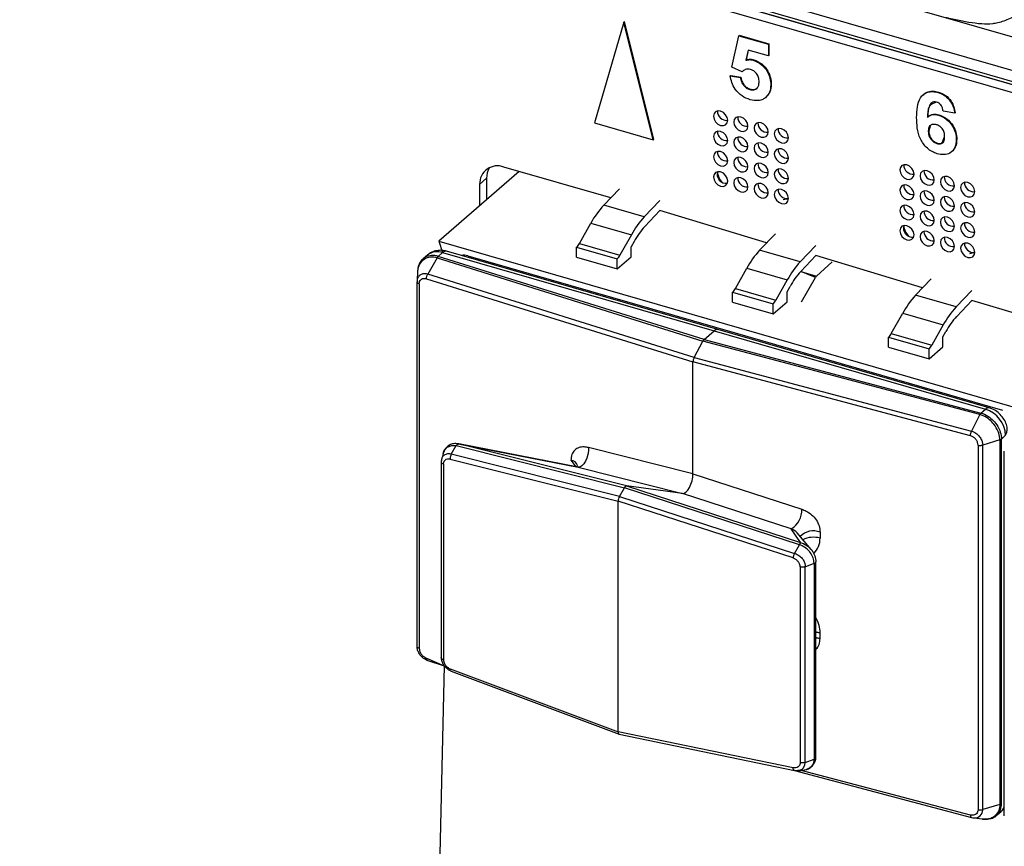
# Model space of a CAD drawing. Units: millimetres. Extents: x 18 to 584, y 10 to 410.
# Drawn here: x 416 to 424, y 86 to 93 of the extents above; entities that cross this region are included whole.
import ezdxf

# ---------------------------------------------------------------- set-up
doc = ezdxf.new("R2010")
doc.units = ezdxf.units.MM

msp = doc.modelspace()

# ---------------------------------------------------------------- linework, layer by layer
at = {"color": 7, "linetype": 'Continuous', "lineweight": 25}
for p, q in [((518.0538, 65.9209), (372.0626, 108.0649)), ((371.5153, 107.9369), (499.8076, 70.9021)), ((371.5598, 107.8314), (499.8521, 70.7966)), ((500.0423, 70.7079), (371.7626, 107.7467)), ((499.9563, 70.7387), (371.8365, 107.7237)), ((499.8963, 70.6867), (371.7765, 107.6717)), ((420.9711, 93.116), (420.7205, 92.253)), ((420.9711, 93.116), (420.9751, 93.1194)), ((421.2218, 92.1083), (420.9711, 93.116)), ((421.2258, 92.1118), (420.9751, 93.1194)), ((421.8941, 92.7286), (421.9541, 92.9988)), ((421.9541, 92.9988), (421.9581, 93.0022)), ((421.9541, 92.9988), (422.2072, 92.9257)), ((421.9581, 93.0022), (422.2112, 92.9292)), ((422.2072, 92.9257), (422.2112, 92.9292)), ((422.2072, 92.9257), (422.2072, 92.8258)), ((422.2112, 92.9292), (422.2112, 92.8292)), ((422.0342, 92.8757), (422.0138, 92.7889)), ((422.0342, 92.8757), (422.0178, 92.7923)), ((422.2072, 92.8258), (422.0342, 92.8757)), ((422.2072, 92.8258), (422.2112, 92.8292)), ((421.9813, 92.6911), (421.8941, 92.7286)), ((422.0138, 92.7889), (422.0178, 92.7923)), ((422.0779, 92.7898), (422.0819, 92.7933)), ((421.8808, 92.6556), (421.8848, 92.6591)), ((421.8808, 92.6556), (421.9674, 92.6419)), ((421.8848, 92.6591), (421.9714, 92.6453)), ((421.9674, 92.6419), (421.9714, 92.6453)), ((421.9813, 92.6911), (421.9813, 92.6911)), ((422.2272, 92.5783), (422.2312, 92.5818)), ((422.0467, 92.539), (422.0507, 92.5425)), ((422.1903, 92.4778), (422.1806, 92.4689)), ((422.1806, 92.4689), (422.1856, 92.4732)), ((422.1943, 92.4812), (422.1856, 92.4732)), ((422.1903, 92.4778), (422.1943, 92.4812)), ((423.534, 92.4969), (423.529, 92.4926)), ((423.6581, 92.5135), (423.6621, 92.517)), ((423.5666, 92.3032), (423.5706, 92.3067)), ((423.6605, 92.3197), (423.6645, 92.3231)), ((423.8007, 92.3367), (423.7008, 92.3547)), ((423.8007, 92.3367), (423.8047, 92.3402)), ((420.7205, 92.253), (421.2218, 92.1083)), ((423.5742, 92.1832), (423.5782, 92.1867)), ((421.2218, 92.1083), (421.2258, 92.1118)), ((423.6486, 92.0766), (423.6526, 92.0801)), ((423.814, 92.1117), (423.818, 92.1152)), ((423.7794, 92.011), (423.7794, 92.011)), ((420.8578, 91.6118), (419.9449, 91.8753)), ((420.0748, 91.8378), (419.3878, 91.2429)), ((419.797, 91.7794), (419.737, 91.7275)), ((419.737, 91.7275), (419.737, 91.5453)), ((419.797, 91.7794), (419.797, 91.5972)), ((419.797, 91.6365), (419.797, 91.5972)), ((420.798, 91.5491), (420.9324, 91.69)), ((421.1444, 91.4491), (420.798, 91.5491)), ((421.2788, 91.59), (421.1444, 91.4491)), ((421.1496, 91.3675), (421.2788, 91.5029)), ((422.1915, 91.2268), (421.2788, 91.5029)), ((420.5904, 91.2211), (420.6885, 91.3963)), ((420.6885, 91.3963), (421.0349, 91.2963)), ((421.0349, 91.2963), (420.9368, 91.1211)), ((422.1316, 91.1641), (422.2661, 91.305)), ((419.3878, 91.2429), (419.4209, 91.1443)), ((419.3878, 91.2429), (429.3471, 88.3679)), ((420.5904, 91.2211), (420.9368, 91.1211)), ((421.0584, 91.2402), (421.0323, 91.1936)), ((422.6125, 91.205), (422.4781, 91.0641)), ((419.29, 91.1223), (419.2553, 91.0899)), ((419.3831, 91.1116), (419.4209, 91.1443)), ((419.4209, 91.1443), (421.7419, 90.4743)), ((421.7752, 90.4857), (419.4542, 91.1557)), ((419.6356, 91.117), (421.9219, 90.457)), ((419.6356, 91.117), (419.6356, 91.117)), ((420.5669, 91.1906), (420.9134, 91.0906)), ((420.5669, 91.104), (420.5669, 91.1906)), ((421.0323, 91.107), (421.0323, 91.1936)), ((422.4781, 91.0641), (422.1316, 91.1641)), ((422.6125, 91.1179), (422.4833, 90.9825)), ((423.5251, 90.8418), (422.6125, 91.1179)), ((419.3729, 91.0984), (419.293, 90.9591)), ((419.3729, 91.0984), (421.6473, 90.3878)), ((421.6573, 90.4011), (419.3831, 91.1116)), ((420.5669, 91.104), (420.9134, 91.004)), ((420.9134, 91.004), (421.0323, 91.107)), ((420.9134, 91.004), (420.9134, 91.0906)), ((422.6178, 90.9428), (422.751, 91.0653)), ((419.2063, 90.9886), (419.2016, 90.8985)), ((421.5719, 90.2471), (419.293, 90.9591)), ((421.9241, 90.8361), (422.0222, 91.0113)), ((422.0222, 91.0113), (422.3686, 90.9113)), ((422.6094, 90.9318), (422.4833, 90.9825)), ((422.4833, 90.9825), (422.6178, 90.9428)), ((419.2015, 87.7766), (419.2015, 90.8943)), ((419.2203, 90.8768), (419.2203, 87.7591)), ((419.2824, 90.9206), (421.5619, 90.2084)), ((422.3686, 90.9113), (422.2705, 90.7361)), ((422.4892, 90.7227), (422.6094, 90.9318)), ((423.4653, 90.7791), (423.5998, 90.92)), ((421.9006, 90.8056), (422.247, 90.7056)), ((421.9006, 90.719), (421.9006, 90.8056)), ((421.9241, 90.8361), (422.2705, 90.7361)), ((422.366, 90.8086), (422.392, 90.8552)), ((422.366, 90.722), (422.366, 90.8086)), ((423.8117, 90.6791), (423.4653, 90.7791)), ((423.9462, 90.82), (423.8117, 90.6791)), ((421.9006, 90.719), (422.247, 90.619)), ((422.247, 90.619), (422.366, 90.722)), ((422.247, 90.619), (422.247, 90.7056)), ((423.9462, 90.7329), (423.817, 90.5975)), ((425.7941, 90.1868), (423.9462, 90.7329)), ((423.2578, 90.4511), (423.3558, 90.6263)), ((423.3558, 90.6263), (423.7022, 90.5263)), ((423.7022, 90.5263), (423.6042, 90.3511)), ((421.6573, 90.4011), (421.7419, 90.4743)), ((421.7419, 90.4743), (424.0628, 89.8043)), ((424.0961, 89.8157), (421.7752, 90.4857)), ((421.9219, 90.457), (424.2082, 89.797)), ((421.9219, 90.457), (421.9219, 90.457)), ((423.2578, 90.4511), (423.6042, 90.3511)), ((423.6997, 90.4236), (423.7257, 90.4702)), ((421.5719, 90.2471), (421.6473, 90.3878)), ((424.0153, 89.7582), (421.6473, 90.3878)), ((421.6573, 90.4011), (424.025, 89.7716)), ((423.2343, 90.4206), (423.5807, 90.3206)), ((423.2343, 90.334), (423.2343, 90.4206)), ((423.6997, 90.337), (423.6997, 90.4236)), ((423.2343, 90.334), (423.5807, 90.234)), ((423.5807, 90.234), (423.6997, 90.337)), ((423.5807, 90.234), (423.5807, 90.3206)), ((421.5619, 89.2521), (421.5619, 90.2084)), ((423.9352, 89.5775), (421.5619, 90.2084)), ((421.5719, 90.2471), (423.9446, 89.6163)), ((424.025, 89.7716), (424.0628, 89.8043)), ((424.2082, 89.797), (424.2082, 89.797)), ((424.0153, 89.7582), (423.9446, 89.6163)), ((424.1859, 89.5425), (424.0395, 89.4977)), ((424.1859, 89.5425), (424.1859, 86.4249)), ((424.236, 89.5811), (424.1996, 89.5496)), ((424.1996, 86.4319), (424.1996, 89.5496)), ((419.4945, 89.4189), (419.5368, 89.4928)), ((419.5368, 89.4928), (419.537, 89.493)), ((419.537, 89.493), (420.9749, 89.1325)), ((420.5785, 89.3083), (419.5587, 89.508)), ((420.9941, 89.1483), (419.5667, 89.5061)), ((419.5667, 89.5061), (420.5785, 89.3083)), ((421.5619, 89.2521), (420.6684, 89.4761)), ((423.9999, 89.4971), (423.9999, 86.3794)), ((424.0395, 86.38), (424.0395, 89.4977)), ((424.2244, 86.3266), (424.2244, 89.4443)), ((419.4085, 89.3544), (419.4083, 87.6786)), ((419.4855, 89.3783), (420.9219, 89.0182)), ((420.9327, 89.0584), (419.4945, 89.4189)), ((420.5178, 89.3673), (420.5601, 89.3109)), ((419.4271, 89.3361), (419.4271, 87.6622)), ((420.5785, 89.3083), (421.4719, 89.0843)), ((421.5619, 89.2521), (422.4921, 88.9497)), ((420.9327, 89.0584), (420.9749, 89.1325)), ((422.4721, 88.6458), (420.9749, 89.1325)), ((420.9941, 89.1483), (422.4802, 88.6651)), ((421.4719, 89.0843), (420.9941, 89.1483)), ((420.9219, 87.0461), (420.9219, 89.0182)), ((422.4174, 88.5319), (420.9219, 89.0182)), ((420.9327, 89.0584), (422.4301, 88.5715)), ((422.4022, 88.7818), (421.4719, 89.0843)), ((422.4802, 88.6651), (422.4022, 88.7818)), ((422.5723, 88.6043), (422.4531, 88.7466)), ((422.6489, 88.7521), (422.6489, 88.7017)), ((422.4301, 88.5715), (422.4719, 88.6455)), ((422.4719, 88.6455), (422.4721, 88.6458)), ((422.4782, 88.4554), (422.4782, 86.7814)), ((422.521, 88.4576), (422.5976, 88.4865)), ((422.521, 86.7825), (422.521, 88.4576)), ((422.5977, 88.4865), (422.5976, 88.4865)), ((422.5977, 88.4865), (422.5977, 86.8114)), ((422.6136, 86.8311), (422.6137, 88.4987)), ((422.6489, 87.8427), (422.6489, 87.8931)), ((419.2824, 87.6765), (419.4347, 87.6106)), ((419.293, 87.655), (419.4347, 87.6106)), ((419.4347, 87.6106), (419.3878, 85.6663)), ((419.4855, 87.5836), (420.9219, 87.0461)), ((419.4923, 87.5638), (420.9302, 87.0252)), ((422.4174, 86.7372), (420.9219, 87.0461)), ((420.9302, 87.0252), (422.4287, 86.7155)), ((422.521, 86.7825), (422.5976, 86.8114)), ((422.5977, 86.8114), (422.5976, 86.8114)), ((422.4287, 86.7155), (423.9443, 86.3122)), ((422.4301, 86.7154), (422.4544, 86.7148)), ((423.9352, 86.3334), (422.488, 86.7142)), ((424.1859, 86.4249), (424.0395, 86.38)), ((424.1996, 86.4319), (424.1996, 86.4319)), ((424.1556, 86.3305), (424.1938, 86.3622)), ((423.9678, 86.3092), (424.0585, 86.2968)), ((424.0573, 86.2988), (424.0463, 86.298))]:
    msp.add_line(p, q, dxfattribs=at)
at = {"color": 7, "linetype": 'Continuous', "lineweight": 25, "flags": 128}
for points in [[(421.8588, 92.2755), (421.8542, 92.3), (421.841, 92.3235), (421.8214, 92.3423), (421.7982, 92.3536), (421.775, 92.3557), (421.7553, 92.3482), (421.7422, 92.3323), (421.7376, 92.3105), (421.7422, 92.2859), (421.7553, 92.2625), (421.775, 92.2436), (421.7982, 92.2323), (421.8214, 92.2303), (421.841, 92.2377), (421.8542, 92.2536), (421.8588, 92.2755)], [(422.032, 92.2255), (422.0274, 92.25), (422.0142, 92.2735), (421.9946, 92.2923), (421.9714, 92.3036), (421.9482, 92.3057), (421.9285, 92.2982), (421.9154, 92.2823), (421.9108, 92.2605), (421.9154, 92.2359), (421.9285, 92.2125), (421.9482, 92.1936), (421.9714, 92.1823), (421.9946, 92.1803), (422.0142, 92.1877), (422.0274, 92.2036), (422.032, 92.2255)], [(422.2052, 92.1755), (422.2006, 92.2), (422.1875, 92.2235), (422.1678, 92.2423), (422.1446, 92.2536), (422.1214, 92.2557), (422.1017, 92.2482), (422.0886, 92.2323), (422.084, 92.2105), (422.0886, 92.1859), (422.1017, 92.1625), (422.1214, 92.1436), (422.1446, 92.1323), (422.1678, 92.1303), (422.1875, 92.1377), (422.2006, 92.1536), (422.2052, 92.1755)], [(421.8588, 92.1023), (421.8542, 92.1268), (421.841, 92.1502), (421.8214, 92.1691), (421.7982, 92.1804), (421.775, 92.1825), (421.7553, 92.175), (421.7422, 92.1591), (421.7376, 92.1373), (421.7422, 92.1127), (421.7553, 92.0893), (421.775, 92.0704), (421.7982, 92.0591), (421.8214, 92.057), (421.841, 92.0645), (421.8542, 92.0804), (421.8588, 92.1023)], [(422.032, 92.0523), (422.0274, 92.0768), (422.0142, 92.1002), (421.9946, 92.1191), (421.9714, 92.1304), (421.9482, 92.1325), (421.9285, 92.125), (421.9154, 92.1091), (421.9108, 92.0873), (421.9154, 92.0627), (421.9285, 92.0393), (421.9482, 92.0204), (421.9714, 92.0091), (421.9946, 92.007), (422.0142, 92.0145), (422.0274, 92.0304), (422.032, 92.0523)], [(422.3784, 92.1255), (422.3738, 92.15), (422.3607, 92.1735), (422.341, 92.1923), (422.3178, 92.2036), (422.2946, 92.2057), (422.2749, 92.1982), (422.2618, 92.1823), (422.2572, 92.1605), (422.2618, 92.1359), (422.2749, 92.1125), (422.2946, 92.0936), (422.3178, 92.0823), (422.341, 92.0803), (422.3607, 92.0877), (422.3738, 92.1036), (422.3784, 92.1255)], [(422.2052, 92.0023), (422.2006, 92.0268), (422.1875, 92.0502), (422.1678, 92.0691), (422.1446, 92.0804), (422.1214, 92.0825), (422.1017, 92.075), (422.0886, 92.0591), (422.084, 92.0373), (422.0886, 92.0127), (422.1017, 91.9893), (422.1214, 91.9704), (422.1446, 91.9591), (422.1678, 91.957), (422.1875, 91.9645), (422.2006, 91.9804), (422.2052, 92.0023)], [(421.8588, 91.929), (421.8542, 91.9536), (421.841, 91.977), (421.8214, 91.9959), (421.7982, 92.0072), (421.775, 92.0093), (421.7553, 92.0018), (421.7422, 91.9859), (421.7376, 91.964), (421.7422, 91.9395), (421.7553, 91.9161), (421.775, 91.8972), (421.7982, 91.8859), (421.8214, 91.8838), (421.841, 91.8913), (421.8542, 91.9072), (421.8588, 91.929)], [(422.032, 91.879), (422.0274, 91.9036), (422.0142, 91.927), (421.9946, 91.9459), (421.9714, 91.9572), (421.9482, 91.9593), (421.9285, 91.9518), (421.9154, 91.9359), (421.9108, 91.914), (421.9154, 91.8895), (421.9285, 91.8661), (421.9482, 91.8472), (421.9714, 91.8359), (421.9946, 91.8338), (422.0142, 91.8413), (422.0274, 91.8572), (422.032, 91.879)], [(422.3784, 91.9523), (422.3738, 91.9768), (422.3607, 92.0002), (422.341, 92.0191), (422.3178, 92.0304), (422.2946, 92.0325), (422.2749, 92.025), (422.2618, 92.0091), (422.2572, 91.9873), (422.2618, 91.9627), (422.2749, 91.9393), (422.2946, 91.9204), (422.3178, 91.9091), (422.341, 91.907), (422.3607, 91.9145), (422.3738, 91.9304), (422.3784, 91.9523)], [(422.2052, 91.829), (422.2006, 91.8536), (422.1875, 91.877), (422.1678, 91.8959), (422.1446, 91.9072), (422.1214, 91.9093), (422.1017, 91.9018), (422.0886, 91.8859), (422.084, 91.864), (422.0886, 91.8395), (422.1017, 91.8161), (422.1214, 91.7972), (422.1446, 91.7859), (422.1678, 91.7838), (422.1875, 91.7913), (422.2006, 91.8072), (422.2052, 91.829)], [(423.4523, 91.8155), (423.4477, 91.84), (423.4345, 91.8635), (423.4149, 91.8823), (423.3917, 91.8936), (423.3685, 91.8957), (423.3488, 91.8882), (423.3357, 91.8723), (423.331, 91.8505), (423.3357, 91.8259), (423.3488, 91.8025), (423.3685, 91.7836), (423.3917, 91.7723), (423.4149, 91.7703), (423.4345, 91.7777), (423.4477, 91.7936), (423.4523, 91.8155)], [(421.8588, 91.7558), (421.8542, 91.7804), (421.841, 91.8038), (421.8214, 91.8227), (421.7982, 91.834), (421.775, 91.836), (421.7553, 91.8286), (421.7422, 91.8127), (421.7376, 91.7908), (421.7422, 91.7663), (421.7553, 91.7429), (421.775, 91.724), (421.7982, 91.7127), (421.8214, 91.7106), (421.841, 91.7181), (421.8542, 91.734), (421.8588, 91.7558)], [(422.3784, 91.779), (422.3738, 91.8036), (422.3607, 91.827), (422.341, 91.8459), (422.3178, 91.8572), (422.2946, 91.8593), (422.2749, 91.8518), (422.2618, 91.8359), (422.2572, 91.814), (422.2618, 91.7895), (422.2749, 91.7661), (422.2946, 91.7472), (422.3178, 91.7359), (422.341, 91.7338), (422.3607, 91.7413), (422.3738, 91.7572), (422.3784, 91.779)], [(423.6255, 91.7655), (423.6209, 91.79), (423.6077, 91.8135), (423.5881, 91.8323), (423.5649, 91.8436), (423.5417, 91.8457), (423.522, 91.8382), (423.5089, 91.8223), (423.5042, 91.8005), (423.5089, 91.7759), (423.522, 91.7525), (423.5417, 91.7336), (423.5649, 91.7223), (423.5881, 91.7203), (423.6077, 91.7277), (423.6209, 91.7436), (423.6255, 91.7655)], [(423.7987, 91.7155), (423.7941, 91.74), (423.7809, 91.7635), (423.7613, 91.7823), (423.7381, 91.7936), (423.7149, 91.7957), (423.6952, 91.7882), (423.6821, 91.7723), (423.6774, 91.7505), (423.6821, 91.7259), (423.6952, 91.7025), (423.7149, 91.6836), (423.7381, 91.6723), (423.7613, 91.6703), (423.7809, 91.6777), (423.7941, 91.6936), (423.7987, 91.7155)], [(422.032, 91.7058), (422.0274, 91.7304), (422.0142, 91.7538), (421.9946, 91.7727), (421.9714, 91.784), (421.9482, 91.786), (421.9285, 91.7786), (421.9154, 91.7627), (421.9108, 91.7408), (421.9154, 91.7163), (421.9285, 91.6929), (421.9482, 91.674), (421.9714, 91.6627), (421.9946, 91.6606), (422.0142, 91.6681), (422.0274, 91.684), (422.032, 91.7058)], [(422.2052, 91.6558), (422.2006, 91.6804), (422.1875, 91.7038), (422.1678, 91.7227), (422.1446, 91.734), (422.1214, 91.736), (422.1017, 91.7286), (422.0886, 91.7127), (422.084, 91.6908), (422.0886, 91.6663), (422.1017, 91.6429), (422.1214, 91.624), (422.1446, 91.6127), (422.1678, 91.6106), (422.1875, 91.6181), (422.2006, 91.634), (422.2052, 91.6558)], [(423.4523, 91.6423), (423.4477, 91.6668), (423.4345, 91.6902), (423.4149, 91.7091), (423.3917, 91.7204), (423.3685, 91.7225), (423.3488, 91.715), (423.3357, 91.6991), (423.331, 91.6773), (423.3357, 91.6527), (423.3488, 91.6293), (423.3685, 91.6104), (423.3917, 91.5991), (423.4149, 91.597), (423.4345, 91.6045), (423.4477, 91.6204), (423.4523, 91.6423)], [(423.9719, 91.6655), (423.9673, 91.69), (423.9541, 91.7135), (423.9345, 91.7323), (423.9113, 91.7436), (423.8881, 91.7457), (423.8684, 91.7382), (423.8553, 91.7223), (423.8507, 91.7005), (423.8553, 91.6759), (423.8684, 91.6525), (423.8881, 91.6336), (423.9113, 91.6223), (423.9345, 91.6203), (423.9541, 91.6277), (423.9673, 91.6436), (423.9719, 91.6655)], [(422.3784, 91.6058), (422.3738, 91.6304), (422.3607, 91.6538), (422.341, 91.6727), (422.3178, 91.684), (422.2946, 91.686), (422.2749, 91.6786), (422.2618, 91.6627), (422.2572, 91.6408), (422.2618, 91.6163), (422.2749, 91.5929), (422.2946, 91.574), (422.3178, 91.5627), (422.341, 91.5606), (422.3607, 91.5681), (422.3738, 91.584), (422.3784, 91.6058)], [(423.6255, 91.5923), (423.6209, 91.6168), (423.6077, 91.6402), (423.5881, 91.6591), (423.5649, 91.6704), (423.5417, 91.6725), (423.522, 91.665), (423.5089, 91.6491), (423.5042, 91.6273), (423.5089, 91.6027), (423.522, 91.5793), (423.5417, 91.5604), (423.5649, 91.5491), (423.5881, 91.547), (423.6077, 91.5545), (423.6209, 91.5704), (423.6255, 91.5923)], [(423.7987, 91.5423), (423.7941, 91.5668), (423.7809, 91.5902), (423.7613, 91.6091), (423.7381, 91.6204), (423.7149, 91.6225), (423.6952, 91.615), (423.6821, 91.5991), (423.6774, 91.5773), (423.6821, 91.5527), (423.6952, 91.5293), (423.7149, 91.5104), (423.7381, 91.4991), (423.7613, 91.497), (423.7809, 91.5045), (423.7941, 91.5204), (423.7987, 91.5423)], [(422.3784, 91.6058), (422.3657, 91.6017), (422.334, 91.5943)], [(423.4523, 91.469), (423.4477, 91.4936), (423.4345, 91.517), (423.4149, 91.5359), (423.3917, 91.5472), (423.3685, 91.5493), (423.3488, 91.5418), (423.3357, 91.5259), (423.331, 91.504), (423.3357, 91.4795), (423.3488, 91.4561), (423.3685, 91.4372), (423.3917, 91.4259), (423.4149, 91.4238), (423.4345, 91.4313), (423.4477, 91.4472), (423.4523, 91.469)], [(423.9719, 91.4923), (423.9673, 91.5168), (423.9541, 91.5402), (423.9345, 91.5591), (423.9113, 91.5704), (423.8881, 91.5725), (423.8684, 91.565), (423.8553, 91.5491), (423.8507, 91.5273), (423.8553, 91.5027), (423.8684, 91.4793), (423.8881, 91.4604), (423.9113, 91.4491), (423.9345, 91.447), (423.9541, 91.4545), (423.9673, 91.4704), (423.9719, 91.4923)], [(423.6255, 91.419), (423.6209, 91.4436), (423.6077, 91.467), (423.5881, 91.4859), (423.5649, 91.4972), (423.5417, 91.4993), (423.522, 91.4918), (423.5089, 91.4759), (423.5042, 91.454), (423.5089, 91.4295), (423.522, 91.4061), (423.5417, 91.3872), (423.5649, 91.3759), (423.5881, 91.3738), (423.6077, 91.3813), (423.6209, 91.3972), (423.6255, 91.419)], [(423.4523, 91.2958), (423.4477, 91.3204), (423.4345, 91.3438), (423.4149, 91.3627), (423.3917, 91.374), (423.3685, 91.376), (423.3488, 91.3686), (423.3357, 91.3527), (423.331, 91.3308), (423.3357, 91.3063), (423.3488, 91.2829), (423.3685, 91.264), (423.3917, 91.2527), (423.4149, 91.2506), (423.4345, 91.2581), (423.4477, 91.274), (423.4523, 91.2958)], [(423.7987, 91.369), (423.7941, 91.3936), (423.7809, 91.417), (423.7613, 91.4359), (423.7381, 91.4472), (423.7149, 91.4493), (423.6952, 91.4418), (423.6821, 91.4259), (423.6774, 91.404), (423.6821, 91.3795), (423.6952, 91.3561), (423.7149, 91.3372), (423.7381, 91.3259), (423.7613, 91.3238), (423.7809, 91.3313), (423.7941, 91.3472), (423.7987, 91.369)], [(423.9719, 91.319), (423.9673, 91.3436), (423.9541, 91.367), (423.9345, 91.3859), (423.9113, 91.3972), (423.8881, 91.3993), (423.8684, 91.3918), (423.8553, 91.3759), (423.8507, 91.354), (423.8553, 91.3295), (423.8684, 91.3061), (423.8881, 91.2872), (423.9113, 91.2759), (423.9345, 91.2738), (423.9541, 91.2813), (423.9673, 91.2972), (423.9719, 91.319)], [(423.6255, 91.2458), (423.6209, 91.2704), (423.6077, 91.2938), (423.5881, 91.3127), (423.5649, 91.324), (423.5417, 91.326), (423.522, 91.3186), (423.5089, 91.3027), (423.5042, 91.2808), (423.5089, 91.2563), (423.522, 91.2329), (423.5417, 91.214), (423.5649, 91.2027), (423.5881, 91.2006), (423.6077, 91.2081), (423.6209, 91.224), (423.6255, 91.2458)], [(423.7987, 91.1958), (423.7941, 91.2204), (423.7809, 91.2438), (423.7613, 91.2627), (423.7381, 91.274), (423.7149, 91.276), (423.6952, 91.2686), (423.6821, 91.2527), (423.6774, 91.2308), (423.6821, 91.2063), (423.6952, 91.1829), (423.7149, 91.164), (423.7381, 91.1527), (423.7613, 91.1506), (423.7809, 91.1581), (423.7941, 91.174), (423.7987, 91.1958)], [(423.9719, 91.1458), (423.9673, 91.1704), (423.9541, 91.1938), (423.9345, 91.2127), (423.9113, 91.224), (423.8881, 91.226), (423.8684, 91.2186), (423.8553, 91.2027), (423.8507, 91.1808), (423.8553, 91.1563), (423.8684, 91.1329), (423.8881, 91.114), (423.9113, 91.1027), (423.9345, 91.1006), (423.9541, 91.1081), (423.9673, 91.124), (423.9719, 91.1458)], [(423.9719, 91.1458), (423.9592, 91.1417), (423.9275, 91.1343)], [(419.4245, 89.4252), (419.4319, 89.445), (419.456, 89.4767), (419.4598, 89.4797), (419.5, 89.4954), (419.5368, 89.4928), (419.5368, 89.4928), (419.5368, 89.4928)], [(420.6684, 89.4761), (420.6678, 89.4471), (420.663, 89.4165), (420.6542, 89.3866), (420.642, 89.3593), (420.6273, 89.3364), (420.6111, 89.3197), (420.5944, 89.31), (420.5785, 89.3083)], [(419.412, 89.3762), (419.4086, 89.3561), (419.4086, 89.3561), (419.4086, 89.3561)], [(422.4531, 88.7466), (422.4474, 88.7529), (422.4417, 88.7583), (422.4198, 88.7737), (422.4022, 88.7818), (422.4022, 88.7818), (422.4022, 88.7818)], [(422.6489, 87.8931), (422.6183, 87.8988), (422.6489, 87.8931)], [(422.6489, 87.8427), (422.6183, 87.8483), (422.6489, 87.8427)], [(422.4576, 86.7151), (422.4669, 86.7154), (422.4953, 86.7271), (422.5044, 86.7351), (422.5177, 86.7586), (422.521, 86.7825), (422.521, 86.7825), (422.521, 86.7825)], [(423.9678, 86.3092), (423.9951, 86.313), (424.0188, 86.3274), (424.0342, 86.3506), (424.0394, 86.3749), (424.0395, 86.38), (424.0395, 86.38), (424.0395, 86.38)]]:
    msp.add_lwpolyline(points, dxfattribs=at)
at = {"color": 7, "linetype": 'Continuous', "lineweight": 25}
for centre, radius, start, end in [((421.8486, 92.3526), 0.0779, 178.31043, 277.5451), ((422.0218, 92.3026), 0.0779, 178.31043, 277.5451), ((422.195, 92.2526), 0.0779, 178.31043, 277.5451), ((421.8486, 92.1794), 0.0779, 178.31043, 277.5451), ((422.0218, 92.1294), 0.0779, 178.31043, 277.5451), ((422.3682, 92.2026), 0.0779, 178.31043, 277.5451), ((422.195, 92.0794), 0.0779, 178.31043, 277.5451), ((421.8486, 92.0062), 0.0779, 178.31043, 277.5451), ((422.0218, 91.9562), 0.0779, 178.31043, 277.5451), ((422.3682, 92.0294), 0.0779, 178.31043, 277.5451), ((419.8893, 91.7334), 0.1524, 68.61532, 182.23506), ((422.195, 91.9062), 0.0779, 178.31043, 277.5451), ((423.4421, 91.8926), 0.0779, 178.31043, 277.5451), ((419.964, 91.7831), 0.167, 148.48283, 181.26088), ((421.8458, 91.8146), 0.0779, 164.55019, 277.2366), ((421.9284, 91.8533), 0.1587, 186.51825, 222.71938), ((422.3682, 91.8562), 0.0779, 178.31043, 277.5451), ((423.6153, 91.8426), 0.0779, 178.31043, 277.5451), ((423.7885, 91.7926), 0.0779, 178.31043, 277.5451), ((422.0218, 91.783), 0.0779, 178.31043, 277.5451), ((422.195, 91.733), 0.0779, 178.31043, 277.5451), ((423.4421, 91.7194), 0.0779, 178.31043, 277.5451), ((423.9617, 91.7426), 0.0779, 178.31043, 277.5451), ((422.3682, 91.683), 0.0779, 178.31043, 277.5451), ((423.6152, 91.6694), 0.0778, 178.26724, 277.58828), ((423.7885, 91.6194), 0.0779, 178.31043, 277.5451), ((421.356, 91.0336), 0.7597, 137.27018, 151.48247), ((423.4421, 91.5462), 0.0779, 178.31043, 277.5451), ((423.9617, 91.5694), 0.0779, 178.31043, 277.5451), ((423.6153, 91.4962), 0.0779, 178.31043, 277.5451), ((421.7024, 90.9336), 0.7597, 137.27018, 151.48247), ((423.4393, 91.3546), 0.0779, 164.55019, 277.2366), ((423.5219, 91.3933), 0.1587, 186.5183, 222.71961), ((423.7885, 91.4462), 0.0779, 178.31043, 277.5451), ((423.9617, 91.3962), 0.0779, 178.31043, 277.5451), ((421.6147, 90.9379), 0.6331, 137.27018, 151.48247), ((423.6153, 91.323), 0.0779, 178.31043, 277.5451), ((420.4894, 91.2746), 0.1143, 312.70424, 332.06792), ((423.7885, 91.273), 0.0779, 178.31043, 277.5451), ((423.9617, 91.223), 0.0779, 178.31043, 277.5451), ((419.3755, 91.0142), 0.1378, 70.75596, 128.33683), ((419.4481, 91.1193), 0.0369, 80.42851, 137.29209), ((420.8358, 91.1746), 0.1143, 312.70424, 332.06792), ((422.6897, 90.6486), 0.7597, 137.27018, 151.48247), ((419.3297, 90.9826), 0.1236, 69.58251, 177.17318), ((423.0361, 90.5486), 0.7597, 137.27018, 151.48247), ((422.9483, 90.5529), 0.6331, 137.27018, 151.48247), ((422.65, 90.9095), 0.0463, 134.0061, 151.15414), ((421.8231, 90.8896), 0.1143, 312.70424, 332.06792), ((424.0234, 90.2636), 0.7597, 137.27018, 151.48247), ((422.1695, 90.7896), 0.1143, 312.70424, 332.06792), ((424.3698, 90.1636), 0.7597, 137.27018, 151.48247), ((424.282, 90.1679), 0.6331, 137.27018, 151.48247), ((421.769, 90.4493), 0.0369, 80.42851, 137.29209), ((423.1568, 90.5046), 0.1143, 312.70424, 332.06792), ((423.5032, 90.4046), 0.1143, 312.70424, 332.06792), ((424.09, 89.7793), 0.0369, 80.41519, 137.30541), ((423.9899, 89.5689), 0.2464, 2.83091, 72.79136), ((420.5128, 89.3019), 0.0655, 19.30436, 85.61586), ((422.3099, 88.9393), 0.1825, 300.3611, 3.26533), ((422.59, 88.607), 0.1566, 67.92014, 136.11607), ((422.5932, 88.5039), 0.2055, 74.27516, 116.56654), ((424.1208, 86.4549), 0.118, 308.21036, 331.45488)]:
    msp.add_arc(centre, radius, start, end, dxfattribs=at)
for centre, major_axis, ratio, start_param, end_param in [((419.6365, 91.0139), (-0.0799, 0.0895), 0.74214, 5.414975, 5.936344), ((421.6573, 90.3664), (0.0111, 0.0384), 0.433114, 0.588414, 1.112013), ((421.5819, 90.2258), (0.0111, 0.0384), 0.433114, 1.112013, 2.15921), ((421.5018, 89.2003), (0.0332, 0.1154), 0.433652, 3.205635, 5.297922), ((420.9841, 89.1096), (0.0111, 0.0385), 0.433652, 0.064043, 1.061683), ((420.9419, 89.0354), (0.0111, 0.0385), 0.433652, 1.061683, 2.15633), ((422.3902, 88.7137), (0.2558, -0.0454), 0.85527, 5.782689, 6.433756), ((422.3902, 88.0186), (0.2245, -0.2197), 0.58473, 0.519731, 1.04777), ((420.9419, 87.0635), (0.0111, 0.0385), 0.431969, 2.159625, 3.254272)]:
    msp.add_ellipse(centre, major_axis=major_axis, ratio=ratio, start_param=start_param, end_param=end_param, dxfattribs=at)
for points, knots in [([(424.4733, 93.2941), (424.4635, 93.283), (424.4459, 93.2629), (424.4149, 93.2332), (424.3762, 93.2046), (424.3294, 93.1746), (424.2765, 93.1458), (424.2223, 93.1236), (424.1716, 93.1085), (424.1078, 93.0972), (424.0235, 93.098), (423.92, 93.112), (423.8281, 93.1303), (423.7638, 93.1436), (423.7359, 93.1503), (423.727, 93.1525)], [0, 0, 0, 0, 0.065562, 0.118286, 0.178655, 0.251249, 0.323555, 0.390959, 0.449472, 0.501362, 0.611879, 0.750357, 0.891157, 0.96538, 1, 1, 1, 1]), ([(422.0138, 92.7889), (422.0251, 92.7917), (422.0452, 92.7968), (422.0679, 92.7919), (422.0779, 92.7898)], [0, 0, 0, 0, 0.559888, 1, 1, 1, 1]), ([(422.0178, 92.7923), (422.0291, 92.7952), (422.0492, 92.8002), (422.0719, 92.7954), (422.0819, 92.7933)], [0, 0, 0, 0, 0.559888, 1, 1, 1, 1]), ([(422.0779, 92.7898), (422.1015, 92.7798), (422.1486, 92.7597), (422.1978, 92.6976), (422.2238, 92.6348), (422.2261, 92.5972), (422.2272, 92.5783)], [0, 0, 0, 0, 0.2790069, 0.5586194, 0.7790735, 1, 1, 1, 1]), ([(422.0819, 92.7933), (422.1055, 92.7833), (422.1526, 92.7632), (422.2018, 92.701), (422.2278, 92.6383), (422.2301, 92.6006), (422.2312, 92.5818)], [0, 0, 0, 0, 0.2790069, 0.5586194, 0.7790735, 1, 1, 1, 1]), ([(422.0509, 92.4512), (422.0269, 92.4602), (421.9791, 92.478), (421.9235, 92.5351), (421.8911, 92.5973), (421.8842, 92.6362), (421.8808, 92.6556)], [0, 0, 0, 0, 0.2799489, 0.5590156, 0.7793233, 1, 1, 1, 1]), ([(421.9674, 92.6419), (421.9696, 92.6298), (421.974, 92.6058), (421.9941, 92.5738), (422.0194, 92.5497), (422.0376, 92.5426), (422.0467, 92.539)], [0, 0, 0, 0, 0.280333, 0.559948, 0.780025, 1, 1, 1, 1]), ([(421.9714, 92.6453), (421.9736, 92.6333), (421.978, 92.6092), (421.9981, 92.5772), (422.0234, 92.5532), (422.0416, 92.5461), (422.0507, 92.5425)], [0, 0, 0, 0, 0.280333, 0.559948, 0.780025, 1, 1, 1, 1]), ([(422.0541, 92.7101), (422.0461, 92.7117), (422.03, 92.7149), (422.0039, 92.7092), (421.9899, 92.698), (421.9813, 92.6911)], [0, 0, 0, 0, 0.279963, 0.560065, 1, 1, 1, 1]), ([(422.1273, 92.605), (422.1267, 92.617), (422.1255, 92.6409), (422.1085, 92.6755), (422.082, 92.6999), (422.0634, 92.7067), (422.0541, 92.7101)], [0, 0, 0, 0, 0.28088, 0.559423, 0.779465, 1, 1, 1, 1]), ([(422.0467, 92.539), (422.0594, 92.5368), (422.0848, 92.5324), (422.1132, 92.5484), (422.1258, 92.5755), (422.1268, 92.5951), (422.1273, 92.605)], [0, 0, 0, 0, 0.279579, 0.558657, 0.778915, 1, 1, 1, 1]), ([(422.0507, 92.5425), (422.0637, 92.5399), (422.0874, 92.5352), (422.1038, 92.5474), (422.1112, 92.5529)], [0, 0, 0, 0, 0.549979, 1, 1, 1, 1]), ([(422.2272, 92.5783), (422.2253, 92.5564), (422.2219, 92.5171), (422.2, 92.4898), (422.1903, 92.4778)], [0, 0, 0, 0, 0.559497, 1, 1, 1, 1]), ([(422.2312, 92.5818), (422.2293, 92.5598), (422.2259, 92.5206), (422.204, 92.4933), (422.1943, 92.4812)], [0, 0, 0, 0, 0.559497, 1, 1, 1, 1]), ([(422.1806, 92.4689), (422.1653, 92.4591), (422.1522, 92.4486), (422.1128, 92.4392), (422.0743, 92.4467), (422.0509, 92.4512)], [0, 0, 0, 0, 0.10394, 0.452988, 1, 1, 1, 1]), ([(423.4743, 92.2998), (423.4753, 92.33), (423.4772, 92.3903), (423.4975, 92.4598), (423.5335, 92.4993), (423.5693, 92.5181), (423.6123, 92.5238), (423.6428, 92.517), (423.6581, 92.5135)], [0, 0, 0, 0, 0.250416, 0.500014, 0.625033, 0.750042, 0.874964, 1, 1, 1, 1]), ([(423.534, 92.4969), (423.5358, 92.4975), (423.5461, 92.5093), (423.5739, 92.521), (423.6161, 92.5274), (423.6468, 92.5205), (423.6621, 92.517)], [0, 0, 0, 0, 0.056078, 0.370769, 0.685241, 1, 1, 1, 1]), ([(423.6581, 92.5135), (423.6785, 92.5057), (423.7193, 92.4901), (423.7655, 92.4398), (423.7911, 92.3864), (423.7975, 92.3533), (423.8007, 92.3367)], [0, 0, 0, 0, 0.27968, 0.558752, 0.779127, 1, 1, 1, 1]), ([(423.6621, 92.517), (423.6825, 92.5092), (423.7233, 92.4936), (423.7695, 92.4433), (423.7951, 92.3899), (423.8015, 92.3568), (423.8047, 92.3402)], [0, 0, 0, 0, 0.27968, 0.558752, 0.779127, 1, 1, 1, 1]), ([(423.6453, 92.4306), (423.6375, 92.432), (423.6219, 92.4347), (423.596, 92.4232), (423.5711, 92.3801), (423.5684, 92.334), (423.5666, 92.3032)], [0, 0, 0, 0, 0.124834, 0.249864, 0.498342, 1, 1, 1, 1]), ([(423.6453, 92.4306), (423.5967, 92.4144), (423.5724, 92.3839), (423.5713, 92.3386), (423.5706, 92.3067)], [0, 0, 0, 0, 0.2962713, 1, 1, 1, 1]), ([(423.7008, 92.3547), (423.6995, 92.3634), (423.6969, 92.381), (423.6845, 92.4056), (423.6654, 92.4232), (423.652, 92.4282), (423.6453, 92.4306)], [0, 0, 0, 0, 0.280772, 0.560046, 0.77978, 1, 1, 1, 1]), ([(423.6506, 91.9894), (423.6358, 91.9946), (423.6062, 92.0051), (423.565, 92.0353), (423.5308, 92.0738), (423.4963, 92.1322), (423.4771, 92.2107), (423.4752, 92.2701), (423.4743, 92.2998)], [0, 0, 0, 0, 0.125024, 0.249983, 0.374987, 0.499987, 0.749594, 1, 1, 1, 1]), ([(423.5666, 92.3032), (423.5816, 92.3129), (423.6084, 92.33), (423.6445, 92.3228), (423.6605, 92.3197)], [0, 0, 0, 0, 0.559084, 1, 1, 1, 1]), ([(423.5706, 92.3067), (423.5856, 92.3163), (423.6124, 92.3335), (423.6485, 92.3263), (423.6645, 92.3231)], [0, 0, 0, 0, 0.559084, 1, 1, 1, 1]), ([(423.6605, 92.3197), (423.6839, 92.3099), (423.7309, 92.2903), (423.7818, 92.2304), (423.8103, 92.1681), (423.8128, 92.1305), (423.814, 92.1117)], [0, 0, 0, 0, 0.279326, 0.559011, 0.779285, 1, 1, 1, 1]), ([(423.6645, 92.3231), (423.6879, 92.3134), (423.7349, 92.2938), (423.7858, 92.2339), (423.8143, 92.1716), (423.8168, 92.134), (423.818, 92.1152)], [0, 0, 0, 0, 0.279326, 0.559011, 0.779285, 1, 1, 1, 1]), ([(423.6436, 92.2379), (423.6328, 92.2398), (423.6113, 92.2437), (423.5869, 92.2307), (423.5754, 92.2082), (423.5746, 92.1916), (423.5742, 92.1832)], [0, 0, 0, 0, 0.279845, 0.559077, 0.779095, 1, 1, 1, 1]), ([(423.5782, 92.1867), (423.5937, 92.2321), (423.5858, 92.2284), (423.5799, 92.211), (423.5788, 92.1948), (423.5782, 92.1867)], [0, 0, 0, 0, 0.081259, 0.539705, 1, 1, 1, 1]), ([(423.7141, 92.1354), (423.7136, 92.1471), (423.7127, 92.1703), (423.6964, 92.204), (423.6707, 92.2278), (423.6527, 92.2345), (423.6436, 92.2379)], [0, 0, 0, 0, 0.2808265, 0.5592251, 0.7795014, 1, 1, 1, 1]), ([(423.5742, 92.1832), (423.5749, 92.1711), (423.5764, 92.1469), (423.5951, 92.113), (423.6207, 92.0878), (423.6393, 92.0803), (423.6486, 92.0766)], [0, 0, 0, 0, 0.280501, 0.559381, 0.779875, 1, 1, 1, 1]), ([(423.5782, 92.1867), (423.5789, 92.1746), (423.5804, 92.1504), (423.5991, 92.1165), (423.6247, 92.0913), (423.6433, 92.0838), (423.6526, 92.0801)], [0, 0, 0, 0, 0.280501, 0.559381, 0.779875, 1, 1, 1, 1]), ([(423.6486, 92.0766), (423.6594, 92.0747), (423.681, 92.071), (423.7115, 92.0903), (423.7131, 92.1183), (423.7141, 92.1354)], [0, 0, 0, 0, 0.28075, 0.560237, 1, 1, 1, 1]), ([(423.6526, 92.0801), (423.6638, 92.0778), (423.683, 92.0739), (423.6956, 92.0843), (423.7141, 92.1354)], [0, 0, 0, 0, 0.582773, 1, 1, 1, 1]), ([(423.814, 92.1117), (423.812, 92.0874), (423.8079, 92.0389), (423.7653, 91.9934), (423.7091, 91.977), (423.6701, 91.9853), (423.6506, 91.9894)], [0, 0, 0, 0, 0.280205, 0.559313, 0.779411, 1, 1, 1, 1]), ([(423.818, 92.1152), (423.8167, 92.0901), (423.8146, 92.0478), (423.787, 92.0236), (423.7794, 92.011)], [0, 0, 0, 0, 0.593717, 1, 1, 1, 1]), ([(419.3831, 91.1116), (419.3735, 91.114), (419.3445, 91.1212), (419.3024, 91.1171), (419.2681, 91.1058), (419.2574, 91.0922), (419.2553, 91.0896)], [0, 0, 0, 0, 0.198121, 0.594198, 0.92234, 1, 1, 1, 1]), ([(419.4542, 91.1557), (419.4413, 91.1586), (419.4134, 91.165), (419.3697, 91.1621), (419.3264, 91.1492), (419.3031, 91.1314), (419.29, 91.1223)], [0, 0, 0, 0, 0.227042, 0.492485, 0.753139, 1, 1, 1, 1]), ([(419.2553, 91.0899), (419.2504, 91.0863), (419.2345, 91.0745), (419.2178, 91.0441), (419.2076, 91.0145), (419.2072, 90.9966), (419.2071, 90.9937)], [0, 0, 0, 0, 0.16615, 0.543892, 0.923709, 1, 1, 1, 1]), ([(419.293, 90.9591), (419.293, 90.9591), (419.2862, 90.9612), (419.2691, 90.9646), (419.2434, 90.9618), (419.2201, 90.9478), (419.2058, 90.9259), (419.2017, 90.9064), (419.2015, 90.896), (419.2015, 90.8943), (419.2015, 90.8943)], [0, 0, 0, 0, 0.000142, 0.143088, 0.357389, 0.571485, 0.785547, 0.965038, 0.999858, 1, 1, 1, 1]), ([(419.2203, 90.8768), (419.2209, 90.8837), (419.2223, 90.8975), (419.233, 90.9131), (419.2487, 90.9225), (419.2661, 90.9246), (419.2777, 90.9218), (419.2824, 90.9206)], [0, 0, 0, 0, 0.214036, 0.428069, 0.642127, 0.856381, 1, 1, 1, 1]), ([(424.025, 89.7716), (424.0348, 89.7684), (424.0642, 89.7587), (424.108, 89.7306), (424.1544, 89.6832), (424.1874, 89.6259), (424.199, 89.5779), (424.1995, 89.554), (424.1996, 89.5496)], [0, 0, 0, 0, 0.107384, 0.322063, 0.49992, 0.73692, 0.951551, 1, 1, 1, 1]), ([(424.236, 89.5811), (424.2513, 89.624), (424.2496, 89.6529), (424.2346, 89.6969), (424.2084, 89.7406), (424.1713, 89.7784), (424.1323, 89.8034), (424.1058, 89.8124), (424.0961, 89.8157)], [0, 0, 0, 0, 0.142667, 0.319298, 0.502013, 0.691625, 0.887866, 1, 1, 1, 1]), ([(424.1859, 89.5425), (424.1859, 89.5426), (424.1859, 89.5468), (424.185, 89.5702), (424.1741, 89.6168), (424.1416, 89.6725), (424.0964, 89.7187), (424.0535, 89.7453), (424.0249, 89.7556), (424.0153, 89.7582), (424.0153, 89.7582)], [0, 0, 0, 0, 0.000079, 0.048468, 0.263149, 0.500163, 0.678002, 0.892603, 0.999921, 1, 1, 1, 1]), ([(423.9446, 89.6163), (423.9446, 89.6163), (423.9516, 89.6144), (423.9694, 89.6077), (423.9961, 89.5898), (424.0202, 89.5621), (424.0351, 89.5318), (424.0393, 89.5099), (424.0395, 89.4994), (424.0395, 89.4977), (424.0395, 89.4977)], [0, 0, 0, 0, 0.0001424, 0.1430876, 0.3573891, 0.5714852, 0.7855467, 0.9650379, 0.9998576, 1, 1, 1, 1]), ([(423.9999, 89.4971), (423.9991, 89.5044), (423.9977, 89.519), (423.9866, 89.5408), (423.9703, 89.5595), (423.9521, 89.5719), (423.94, 89.5759), (423.9352, 89.5775)], [0, 0, 0, 0, 0.214036, 0.428069, 0.642127, 0.856381, 1, 1, 1, 1]), ([(419.5587, 89.508), (419.5518, 89.5084), (419.5303, 89.5126), (419.4962, 89.5066), (419.4637, 89.4895), (419.4387, 89.4627), (419.4301, 89.4396), (419.426, 89.4287)], [0, 0, 0, 0, 0.167897, 0.380624, 0.58721, 0.805128, 1, 1, 1, 1]), ([(419.537, 89.493), (419.5388, 89.4955), (419.5426, 89.5008), (419.5494, 89.5058), (419.5556, 89.5076), (419.5601, 89.5075), (419.5627, 89.5071), (419.5638, 89.5068), (419.5643, 89.5067)], [0, 0, 0, 0, 0.244812, 0.538458, 0.796911, 0.916149, 0.964072, 1, 1, 1, 1]), ([(419.5667, 89.5061), (419.5661, 89.5063), (419.5653, 89.5065), (419.5645, 89.5067), (419.5643, 89.5067)], [0, 0, 0, 0, 0.7300066, 1, 1, 1, 1]), ([(420.6684, 89.4761), (420.6562, 89.4785), (420.6277, 89.4841), (420.5858, 89.4788), (420.5478, 89.457), (420.5223, 89.4187), (420.5193, 89.3844), (420.5178, 89.3673)], [0, 0, 0, 0, 0.155466, 0.361749, 0.565817, 0.783294, 1, 1, 1, 1]), ([(419.4086, 89.3561), (419.4085, 89.3538), (419.4082, 89.3492), (419.4138, 89.3426), (419.4209, 89.3383), (419.426, 89.3365), (419.4271, 89.3361)], [0, 0, 0, 0, 0.297265, 0.594541, 0.911324, 1, 1, 1, 1]), ([(419.412, 89.3762), (419.4107, 89.3696), (419.4087, 89.3625), (419.4085, 89.3558), (419.4085, 89.3544)], [0, 0, 0, 0, 0.790985, 1, 1, 1, 1]), ([(419.4245, 89.4252), (419.4224, 89.4172), (419.4182, 89.4012), (419.4136, 89.3842), (419.4113, 89.3757)], [0, 0, 0, 0, 0.499439, 1, 1, 1, 1]), ([(419.4945, 89.4189), (419.4945, 89.4189), (419.4928, 89.4194), (419.4814, 89.4222), (419.4598, 89.4237), (419.4385, 89.416), (419.4225, 89.4014), (419.4139, 89.3892), (419.4122, 89.3778), (419.412, 89.3762)], [0, 0, 0, 0, 0.0001755, 0.0460512, 0.3070105, 0.5869825, 0.7024801, 0.958962, 1, 1, 1, 1]), ([(419.4271, 89.3361), (419.4277, 89.3416), (419.429, 89.3535), (419.4359, 89.3652), (419.4466, 89.3748), (419.4611, 89.3803), (419.4762, 89.38), (419.4844, 89.3785), (419.4855, 89.3783)], [0, 0, 0, 0, 0.183343, 0.395958, 0.490834, 0.727548, 0.963009, 1, 1, 1, 1]), ([(419.4945, 89.4189), (419.4926, 89.4151), (419.489, 89.4076), (419.4858, 89.3943), (419.4851, 89.3844), (419.4854, 89.3794), (419.4855, 89.3783)], [0, 0, 0, 0, 0.30798, 0.615958, 0.915398, 1, 1, 1, 1]), ([(420.5747, 89.3236), (420.5746, 89.3235), (420.5746, 89.3232), (420.5682, 89.3138), (420.5583, 89.3107), (420.5599, 89.3108), (420.5601, 89.3109)], [0, 0, 0, 0, 0.190568, 0.530957, 0.921305, 1, 1, 1, 1]), ([(422.4921, 88.9497), (422.5048, 88.9448), (422.5345, 88.9336), (422.5781, 88.9037), (422.6177, 88.8595), (422.6442, 88.8061), (422.6473, 88.7701), (422.6489, 88.7521)], [0, 0, 0, 0, 0.155466, 0.361749, 0.565817, 0.783294, 1, 1, 1, 1]), ([(422.5976, 88.4865), (422.5976, 88.4865), (422.5971, 88.5021), (422.5912, 88.5347), (422.5738, 88.5673), (422.5495, 88.5988), (422.5198, 88.6252), (422.487, 88.6406), (422.4719, 88.6455), (422.4719, 88.6455)], [0, 0, 0, 0, 0.000109, 0.232412, 0.473263, 0.50384, 0.778199, 0.999891, 1, 1, 1, 1]), ([(422.4721, 88.6458), (422.4734, 88.6483), (422.4763, 88.6539), (422.4804, 88.6597), (422.4832, 88.6625), (422.4837, 88.6635), (422.483, 88.664), (422.4823, 88.6643), (422.482, 88.6644)], [0, 0, 0, 0, 0.244812, 0.538458, 0.796911, 0.916149, 0.964072, 1, 1, 1, 1]), ([(422.4802, 88.6651), (422.4806, 88.6649), (422.4812, 88.6647), (422.4818, 88.6645), (422.482, 88.6644)], [0, 0, 0, 0, 0.730007, 1, 1, 1, 1]), ([(422.482, 88.6644), (422.4821, 88.6644), (422.4991, 88.659), (422.5338, 88.6426), (422.5644, 88.6148), (422.5885, 88.5834), (422.6074, 88.5497), (422.6114, 88.5158), (422.6134, 88.4984)], [0, 0, 0, 0, 0.00098, 0.236629, 0.499898, 0.529046, 0.758835, 1, 1, 1, 1]), ([(422.4301, 88.5715), (422.4282, 88.5677), (422.4243, 88.5602), (422.42, 88.5473), (422.418, 88.5377), (422.4175, 88.533), (422.4174, 88.5319)], [0, 0, 0, 0, 0.3079798, 0.6159577, 0.9153976, 1, 1, 1, 1]), ([(422.4782, 88.4554), (422.4776, 88.4612), (422.4762, 88.4738), (422.469, 88.4896), (422.4579, 88.5055), (422.4428, 88.5196), (422.4271, 88.5282), (422.4185, 88.5315), (422.4174, 88.5319)], [0, 0, 0, 0, 0.183343, 0.395958, 0.490834, 0.727548, 0.963009, 1, 1, 1, 1]), ([(422.4301, 88.5715), (422.4301, 88.5715), (422.432, 88.5709), (422.4447, 88.5668), (422.4684, 88.5552), (422.4912, 88.5347), (422.5084, 88.5106), (422.5188, 88.4862), (422.5211, 88.4664), (422.521, 88.4576), (422.521, 88.4576)], [0, 0, 0, 0, 0.000149, 0.039154, 0.261028, 0.499067, 0.597266, 0.815333, 0.999851, 1, 1, 1, 1]), ([(422.521, 88.4576), (422.5172, 88.4564), (422.5095, 88.454), (422.4955, 88.453), (422.4849, 88.4538), (422.4794, 88.4551), (422.4782, 88.4554)], [0, 0, 0, 0, 0.297265, 0.594541, 0.911324, 1, 1, 1, 1]), ([(422.5977, 88.4865), (422.6006, 88.4876), (422.6065, 88.4899), (422.6119, 88.4943), (422.6137, 88.4979), (422.6137, 88.4993), (422.6135, 88.4991), (422.6134, 88.4986), (422.6134, 88.4984)], [0, 0, 0, 0, 0.268067, 0.559458, 0.817002, 0.931551, 0.971065, 1, 1, 1, 1]), ([(422.6137, 87.7532), (422.614, 87.7534), (422.6279, 87.7616), (422.6434, 87.7922), (422.6471, 87.8259), (422.6489, 87.8427)], [0, 0, 0, 0, 0.012895, 0.507324, 1, 1, 1, 1]), ([(419.293, 87.655), (419.293, 87.655), (419.2862, 87.6571), (419.2691, 87.6644), (419.2434, 87.6832), (419.2201, 87.7116), (419.2058, 87.7424), (419.2017, 87.7644), (419.2015, 87.7749), (419.2015, 87.7766), (419.2015, 87.7766)], [0, 0, 0, 0, 0.000142, 0.143088, 0.357389, 0.571485, 0.785547, 0.965038, 0.999858, 1, 1, 1, 1]), ([(419.2203, 87.7591), (419.2209, 87.7518), (419.2223, 87.7372), (419.233, 87.7149), (419.2487, 87.6957), (419.2661, 87.6827), (419.2777, 87.6783), (419.2824, 87.6765)], [0, 0, 0, 0, 0.214036, 0.428069, 0.642127, 0.856381, 1, 1, 1, 1]), ([(419.4083, 87.6786), (419.4088, 87.6772), (419.4087, 87.6736), (419.4138, 87.668), (419.4209, 87.6641), (419.426, 87.6625), (419.4271, 87.6622)], [0, 0, 0, 0, 0.21257, 0.545674, 0.900637, 1, 1, 1, 1]), ([(419.4923, 87.5638), (419.4945, 87.5628), (419.4928, 87.5636), (419.4814, 87.5687), (419.4598, 87.5822), (419.4386, 87.6041), (419.4223, 87.629), (419.4119, 87.6534), (419.4089, 87.6726), (419.4086, 87.681), (419.4086, 87.681)], [0, 0, 0, 0, 0.000149, 0.039154, 0.261028, 0.499067, 0.597266, 0.815333, 0.999851, 1, 1, 1, 1]), ([(419.4271, 87.6622), (419.4277, 87.6563), (419.429, 87.6437), (419.4359, 87.6276), (419.4466, 87.6114), (419.4611, 87.5967), (419.4762, 87.5876), (419.4844, 87.584), (419.4855, 87.5836)], [0, 0, 0, 0, 0.183343, 0.395958, 0.490834, 0.727548, 0.963009, 1, 1, 1, 1]), ([(419.4923, 87.5638), (419.4912, 87.5641), (419.4884, 87.5649), (419.4859, 87.5708), (419.4851, 87.5779), (419.4854, 87.5825), (419.4855, 87.5836)], [0, 0, 0, 0, 0.201451, 0.556839, 0.902374, 1, 1, 1, 1]), ([(422.488, 86.7142), (422.5285, 86.7217), (422.5481, 86.7259), (422.5761, 86.7446), (422.6007, 86.7745), (422.6122, 86.8065), (422.6129, 86.8251), (422.6131, 86.8314)], [0, 0, 0, 0, 0.1333002, 0.3716034, 0.6283169, 0.8744142, 1, 1, 1, 1]), ([(422.5977, 86.8114), (422.6006, 86.8129), (422.6066, 86.8159), (422.6118, 86.8221), (422.6137, 86.8271), (422.6136, 86.8305), (422.6136, 86.8311)], [0, 0, 0, 0, 0.306777, 0.640246, 0.934981, 1, 1, 1, 1]), ([(422.4782, 86.7814), (422.4776, 86.7759), (422.4762, 86.764), (422.469, 86.752), (422.4579, 86.7421), (422.4428, 86.736), (422.4271, 86.7358), (422.4185, 86.737), (422.4174, 86.7372)], [0, 0, 0, 0, 0.183343, 0.395958, 0.490834, 0.727548, 0.963009, 1, 1, 1, 1]), ([(422.4301, 86.7154), (422.4282, 86.7159), (422.4243, 86.7168), (422.42, 86.7237), (422.418, 86.7313), (422.4175, 86.7361), (422.4174, 86.7372)], [0, 0, 0, 0, 0.30798, 0.615958, 0.915398, 1, 1, 1, 1]), ([(422.5976, 86.8114), (422.5976, 86.8113), (422.5971, 86.7977), (422.5912, 86.7708), (422.5738, 86.7479), (422.5495, 86.7286), (422.5198, 86.7157), (422.487, 86.7136), (422.4719, 86.7144), (422.4584, 86.7144)], [0, 0, 0, 0, 0.000109, 0.232412, 0.473263, 0.50384, 0.778199, 0.999891, 1, 1, 1, 1]), ([(422.521, 86.7825), (422.5172, 86.7814), (422.5095, 86.7791), (422.4955, 86.7784), (422.4849, 86.7796), (422.4794, 86.7811), (422.4782, 86.7814)], [0, 0, 0, 0, 0.297265, 0.594541, 0.911324, 1, 1, 1, 1]), ([(422.4287, 86.7155), (422.4388, 86.7139), (422.4486, 86.7119), (422.4579, 86.7143), (422.4584, 86.7144)], [0, 0, 0, 0, 0.9565105, 1, 1, 1, 1]), ([(422.4301, 86.7154), (422.4301, 86.7154), (422.432, 86.7151), (422.4415, 86.7136), (422.4505, 86.7145), (422.4576, 86.7151)], [0, 0, 0, 0, 0.000766, 0.201116, 1, 1, 1, 1]), ([(422.4544, 86.7148), (422.4576, 86.7139), (422.4709, 86.7143), (422.4823, 86.7142), (422.488, 86.7142)], [0, 0, 0, 0, 0.501609, 1, 1, 1, 1]), ([(424.1859, 86.4249), (424.1859, 86.4248), (424.1859, 86.4206), (424.185, 86.3977), (424.1741, 86.357), (424.1415, 86.3197), (424.1005, 86.2988), (424.0712, 86.2988), (424.0573, 86.2988)], [0, 0, 0, 0, 0.000094, 0.057747, 0.313531, 0.595923, 0.80781, 1, 1, 1, 1]), ([(424.1556, 86.3305), (424.1661, 86.3421), (424.1895, 86.3648), (424.1989, 86.404), (424.1995, 86.4276), (424.1996, 86.4319)], [0, 0, 0, 0, 0.42508, 0.894122, 1, 1, 1, 1]), ([(423.9999, 86.3794), (423.9991, 86.3725), (423.9977, 86.3587), (423.9866, 86.3427), (423.9703, 86.3327), (423.9521, 86.3299), (423.94, 86.3324), (423.9352, 86.3334)], [0, 0, 0, 0, 0.214036, 0.428069, 0.642127, 0.856381, 1, 1, 1, 1]), ([(424.092, 86.3012), (424.104, 86.3032), (424.1227, 86.306), (424.1425, 86.3162), (424.154, 86.3287), (424.1556, 86.3305)], [0, 0, 0, 0, 0.18508, 0.882823, 1, 1, 1, 1]), ([(424.1938, 86.3622), (424.1938, 86.3631), (424.2077, 86.372), (424.2167, 86.3863), (424.2244, 86.3986)], [0, 0, 0, 0, 0.137075, 1, 1, 1, 1]), ([(423.9446, 86.3122), (423.9446, 86.3122), (423.9516, 86.3103), (423.9599, 86.308), (423.9671, 86.3091), (423.9678, 86.3092)], [0, 0, 0, 0, 0.000898, 0.902362, 1, 1, 1, 1]), ([(424.0463, 86.298), (424.0455, 86.298), (424.04, 86.2975), (424.034, 86.2992), (424.0463, 86.298)], [0, 0, 0, 0, 0.147117, 1, 1, 1, 1]), ([(424.0463, 86.298), (424.0536, 86.2978), (424.0692, 86.2954), (424.0839, 86.2991), (424.092, 86.3012)], [0, 0, 0, 0, 0.443961, 1, 1, 1, 1])]:
    msp.add_open_spline(points, degree=3, knots=knots, dxfattribs=at)
for points in [[(419.3831, 91.1116), (419.3813, 91.1099), (419.3777, 91.1065), (419.3745, 91.1011), (419.3729, 91.0984)], [(419.2824, 90.9206), (419.2825, 90.9238), (419.2828, 90.93), (419.285, 90.9402), (419.2884, 90.9503), (419.2915, 90.9562), (419.293, 90.9591)], [(419.2203, 90.8768), (419.2175, 90.8779), (419.2119, 90.8799), (419.2059, 90.8842), (419.202, 90.8891), (419.2016, 90.8926), (419.2015, 90.8943)], [(424.025, 89.7716), (424.0233, 89.7699), (424.0199, 89.7664), (424.0169, 89.7609), (424.0153, 89.7582)], [(423.9352, 89.5775), (423.9353, 89.5806), (423.9355, 89.5869), (423.9375, 89.5972), (423.9405, 89.6074), (423.9432, 89.6133), (423.9446, 89.6163)], [(424.1859, 89.5425), (424.1886, 89.5435), (424.1941, 89.5454), (424.1978, 89.5482), (424.1996, 89.5496)], [(423.9999, 89.4971), (424.003, 89.4964), (424.0094, 89.495), (424.0199, 89.4946), (424.0303, 89.4953), (424.0365, 89.4969), (424.0395, 89.4977)], [(419.2203, 87.7591), (419.2175, 87.7602), (419.2119, 87.7622), (419.2059, 87.7665), (419.202, 87.7714), (419.2016, 87.7749), (419.2015, 87.7766)], [(419.2824, 87.6765), (419.2825, 87.6736), (419.2828, 87.6678), (419.285, 87.6612), (419.2884, 87.6565), (419.2915, 87.6555), (419.293, 87.655)], [(424.1859, 86.4249), (424.1886, 86.4258), (424.1941, 86.4277), (424.1978, 86.4305), (424.1996, 86.4319)], [(423.9352, 86.3334), (423.9353, 86.3305), (423.9355, 86.3247), (423.9375, 86.3181), (423.9405, 86.3135), (423.9432, 86.3126), (423.9446, 86.3122)], [(423.9999, 86.3794), (424.003, 86.3787), (424.0094, 86.3773), (424.0199, 86.3769), (424.0303, 86.3776), (424.0365, 86.3792), (424.0395, 86.38)]]:
    msp.add_open_spline(points, degree=3, dxfattribs=at)

doc.saveas('drawing.dxf')
